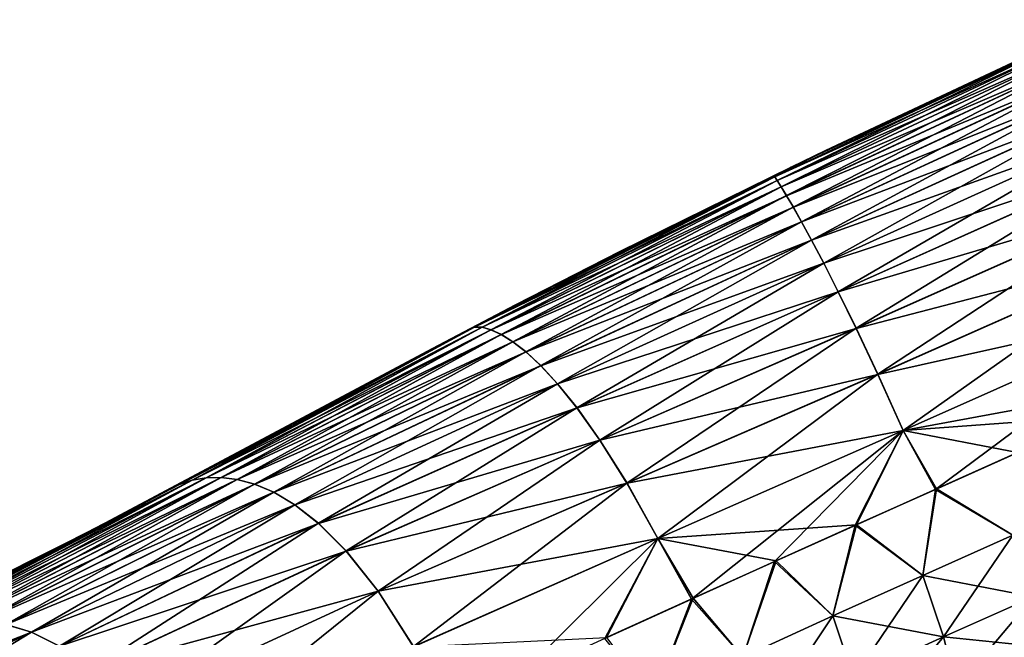
# Model space of a CAD drawing. Units: millimetres. Extents: x -46 to 145, y -107 to 151.
# Drawn here: x 20 to 30, y 135 to 142 of the extents above; entities that cross this region are included whole.
import ezdxf

# ---------------------------------------------------------------- set-up
doc = ezdxf.new("R2010")
doc.units = ezdxf.units.MM
doc.header["$LTSCALE"] = 65.185185
for name, color, linetype in [('85', 7, 'CONTINUOUS'), ('89', 7, 'CONTINUOUS'), ('90', 7, 'CONTINUOUS'), ('91', 7, 'CONTINUOUS'), ('93', 7, 'CONTINUOUS')]:
    doc.layers.add(name, color=color, linetype=linetype)

msp = doc.modelspace()

# ---------------------------------------------------------------- linework, layer by layer
at = {"layer": '85', "linetype": 'Continuous'}
for points in [[(30.534, 136.906, -8.08), (30.486, 136.032, -7.926), (29.667, 136.518, -8.115), (30.534, 136.906, -8.08)], [(29.667, 136.518, -8.115), (29.53, 135.604, -7.964), (28.813, 136.136, -8.169), (29.667, 136.518, -8.115)], [(30.486, 136.032, -7.926), (29.53, 135.604, -7.964), (29.667, 136.518, -8.115), (30.486, 136.032, -7.926)], [(28.813, 136.136, -8.169), (28.575, 135.173, -8.028), (27.956, 135.752, -8.246), (28.813, 136.136, -8.169)], [(29.53, 135.604, -7.964), (28.575, 135.173, -8.028), (28.813, 136.136, -8.169), (29.53, 135.604, -7.964)], [(29.53, 135.604, -7.964), (30.486, 136.032, -7.926), (29.751, 134.951, -7.545), (29.53, 135.604, -7.964)], [(29.751, 134.951, -7.545), (30.486, 136.032, -7.926), (30.707, 135.378, -7.51), (29.751, 134.951, -7.545)], [(27.956, 135.752, -8.246), (27.62, 134.736, -8.12), (27.072, 135.353, -8.351), (27.956, 135.752, -8.246)], [(28.575, 135.173, -8.028), (27.62, 134.736, -8.12), (27.956, 135.752, -8.246), (28.575, 135.173, -8.028)], [(28.575, 135.173, -8.028), (29.53, 135.604, -7.964), (28.796, 134.516, -7.605), (28.575, 135.173, -8.028)], [(28.796, 134.516, -7.605), (29.53, 135.604, -7.964), (29.751, 134.951, -7.545), (28.796, 134.516, -7.605)], [(29.751, 134.951, -7.545), (30.707, 135.378, -7.51), (29.893, 134.408, -6.966), (29.751, 134.951, -7.545)], [(29.893, 134.408, -6.966), (30.707, 135.378, -7.51), (30.855, 134.839, -6.93), (29.893, 134.408, -6.966)], [(27.072, 135.353, -8.351), (26.665, 134.291, -8.244), (26.152, 134.935, -8.488), (27.072, 135.353, -8.351)], [(27.62, 134.736, -8.12), (26.665, 134.291, -8.244), (27.072, 135.353, -8.351), (27.62, 134.736, -8.12)], [(27.62, 134.736, -8.12), (28.575, 135.173, -8.028), (27.837, 134.07, -7.692), (27.62, 134.736, -8.12)], [(27.837, 134.07, -7.692), (28.575, 135.173, -8.028), (28.796, 134.516, -7.605), (27.837, 134.07, -7.692)], [(28.796, 134.516, -7.605), (29.751, 134.951, -7.545), (28.932, 133.966, -7.025), (28.796, 134.516, -7.605)], [(28.932, 133.966, -7.025), (29.751, 134.951, -7.545), (29.893, 134.408, -6.966), (28.932, 133.966, -7.025)]]:
    msp.add_3dface(points, dxfattribs=at)
at = {"layer": '89', "linetype": 'Continuous'}
for points in [[(29.675, 136.522, 8.114), (30.486, 136.032, 7.926), (30.539, 136.909, 8.08), (29.675, 136.522, 8.114)], [(28.825, 136.141, 8.168), (29.53, 135.604, 7.964), (29.675, 136.522, 8.114), (28.825, 136.141, 8.168)], [(29.53, 135.604, 7.964), (30.486, 136.032, 7.926), (29.675, 136.522, 8.114), (29.53, 135.604, 7.964)], [(27.972, 135.759, 8.245), (28.575, 135.173, 8.028), (28.825, 136.141, 8.168), (27.972, 135.759, 8.245)], [(28.575, 135.173, 8.028), (29.53, 135.604, 7.964), (28.825, 136.141, 8.168), (28.575, 135.173, 8.028)], [(29.53, 135.604, 7.964), (30.707, 135.378, 7.51), (30.486, 136.032, 7.926), (29.53, 135.604, 7.964)], [(27.091, 135.362, 8.349), (27.62, 134.736, 8.12), (27.972, 135.759, 8.245), (27.091, 135.362, 8.349)], [(27.62, 134.736, 8.12), (28.575, 135.173, 8.028), (27.972, 135.759, 8.245), (27.62, 134.736, 8.12)], [(28.575, 135.173, 8.028), (29.751, 134.951, 7.545), (29.53, 135.604, 7.964), (28.575, 135.173, 8.028)], [(29.751, 134.951, 7.545), (30.707, 135.378, 7.51), (29.53, 135.604, 7.964), (29.751, 134.951, 7.545)], [(29.751, 134.951, 7.545), (30.855, 134.839, 6.93), (30.707, 135.378, 7.51), (29.751, 134.951, 7.545)], [(26.171, 134.944, 8.485), (26.665, 134.291, 8.244), (27.091, 135.362, 8.349), (26.171, 134.944, 8.485)], [(26.665, 134.291, 8.244), (27.62, 134.736, 8.12), (27.091, 135.362, 8.349), (26.665, 134.291, 8.244)], [(27.62, 134.736, 8.12), (28.796, 134.516, 7.605), (28.575, 135.173, 8.028), (27.62, 134.736, 8.12)], [(28.796, 134.516, 7.605), (29.751, 134.951, 7.545), (28.575, 135.173, 8.028), (28.796, 134.516, 7.605)], [(28.796, 134.516, 7.605), (29.893, 134.408, 6.966), (29.751, 134.951, 7.545), (28.796, 134.516, 7.605)], [(29.893, 134.408, 6.966), (30.855, 134.839, 6.93), (29.751, 134.951, 7.545), (29.893, 134.408, 6.966)]]:
    msp.add_3dface(points, dxfattribs=at)
at = {"layer": '90', "linetype": 'Continuous'}
for points in [[(31.468, 141.506, -0.305), (31.228, 141.377, -1.027), (28.132, 139.941, -0.323), (31.468, 141.506, -0.305)], [(31.228, 141.377, -1.027), (27.958, 139.839, -1.036), (28.132, 139.941, -0.323), (31.228, 141.377, -1.027)], [(27.958, 139.839, -1.036), (31.228, 141.377, -1.027), (27.984, 139.799, -1.763), (27.958, 139.839, -1.036)], [(27.984, 139.799, -1.763), (31.228, 141.377, -1.027), (31.234, 141.324, -1.75), (27.984, 139.799, -1.763)], [(27.984, 139.799, -1.763), (31.234, 141.324, -1.75), (28.026, 139.732, -2.488), (27.984, 139.799, -1.763)], [(28.026, 139.732, -2.488), (31.234, 141.324, -1.75), (31.255, 141.241, -2.469), (28.026, 139.732, -2.488)], [(28.026, 139.732, -2.488), (31.255, 141.241, -2.469), (28.083, 139.638, -3.208), (28.026, 139.732, -2.488)], [(28.083, 139.638, -3.208), (31.255, 141.241, -2.469), (31.287, 141.13, -3.184), (28.083, 139.638, -3.208)], [(28.083, 139.638, -3.208), (31.287, 141.13, -3.184), (28.155, 139.516, -3.922), (28.083, 139.638, -3.208)], [(28.155, 139.516, -3.922), (31.287, 141.13, -3.184), (31.333, 140.987, -3.892), (28.155, 139.516, -3.922)], [(28.155, 139.516, -3.922), (31.333, 140.987, -3.892), (28.243, 139.361, -4.628), (28.155, 139.516, -3.922)], [(28.243, 139.361, -4.628), (31.333, 140.987, -3.892), (31.394, 140.81, -4.591), (28.243, 139.361, -4.628)], [(28.243, 139.361, -4.628), (31.394, 140.81, -4.591), (28.349, 139.165, -5.322), (28.243, 139.361, -4.628)], [(28.349, 139.165, -5.322), (31.394, 140.81, -4.591), (31.472, 140.59, -5.277), (28.349, 139.165, -5.322)], [(28.349, 139.165, -5.322), (31.472, 140.59, -5.277), (28.478, 138.922, -5.998), (28.349, 139.165, -5.322)], [(28.478, 138.922, -5.998), (31.472, 140.59, -5.277), (31.571, 140.32, -5.943), (28.478, 138.922, -5.998)], [(28.478, 138.922, -5.998), (31.571, 140.32, -5.943), (28.632, 138.617, -6.64), (28.478, 138.922, -5.998)], [(28.632, 138.617, -6.64), (31.571, 140.32, -5.943), (31.695, 139.988, -6.575), (28.632, 138.617, -6.64)], [(28.632, 138.617, -6.64), (31.695, 139.988, -6.575), (28.822, 138.229, -7.229), (28.632, 138.617, -6.64)], [(28.822, 138.229, -7.229), (31.695, 139.988, -6.575), (31.851, 139.574, -7.15), (28.822, 138.229, -7.229)], [(28.132, 139.941, -0.323), (27.958, 139.839, -1.036), (25.203, 138.477, -0.322), (28.132, 139.941, -0.323)], [(27.958, 139.839, -1.036), (24.769, 138.241, -1.053), (25.203, 138.477, -0.322), (27.958, 139.839, -1.036)], [(24.769, 138.241, -1.053), (27.958, 139.839, -1.036), (24.848, 138.239, -1.799), (24.769, 138.241, -1.053)], [(24.848, 138.239, -1.799), (27.958, 139.839, -1.036), (27.984, 139.799, -1.763), (24.848, 138.239, -1.799)], [(24.848, 138.239, -1.799), (27.984, 139.799, -1.763), (24.943, 138.213, -2.543), (24.848, 138.239, -1.799)], [(24.943, 138.213, -2.543), (27.984, 139.799, -1.763), (28.026, 139.732, -2.488), (24.943, 138.213, -2.543)], [(24.943, 138.213, -2.543), (28.026, 139.732, -2.488), (25.052, 138.163, -3.283), (24.943, 138.213, -2.543)], [(25.052, 138.163, -3.283), (28.026, 139.732, -2.488), (28.083, 139.638, -3.208), (25.052, 138.163, -3.283)], [(25.052, 138.163, -3.283), (28.083, 139.638, -3.208), (25.175, 138.086, -4.018), (25.052, 138.163, -3.283)], [(25.175, 138.086, -4.018), (28.083, 139.638, -3.208), (28.155, 139.516, -3.922), (25.175, 138.086, -4.018)], [(28.822, 138.229, -7.229), (31.851, 139.574, -7.15), (29.052, 137.74, -7.717), (28.822, 138.229, -7.229)], [(29.052, 137.74, -7.717), (31.851, 139.574, -7.15), (32.044, 139.065, -7.627), (29.052, 137.74, -7.717)], [(25.175, 138.086, -4.018), (28.155, 139.516, -3.922), (25.314, 137.979, -4.747), (25.175, 138.086, -4.018)], [(25.314, 137.979, -4.747), (28.155, 139.516, -3.922), (28.243, 139.361, -4.628), (25.314, 137.979, -4.747)], [(25.314, 137.979, -4.747), (28.243, 139.361, -4.628), (25.471, 137.832, -5.466), (25.314, 137.979, -4.747)], [(25.471, 137.832, -5.466), (28.243, 139.361, -4.628), (28.349, 139.165, -5.322), (25.471, 137.832, -5.466)], [(25.471, 137.832, -5.466), (28.349, 139.165, -5.322), (25.65, 137.639, -6.169), (25.471, 137.832, -5.466)], [(25.65, 137.639, -6.169), (28.349, 139.165, -5.322), (28.478, 138.922, -5.998), (25.65, 137.639, -6.169)], [(29.052, 137.74, -7.717), (32.044, 139.065, -7.627), (29.323, 137.143, -8.028), (29.052, 137.74, -7.717)], [(29.323, 137.143, -8.028), (32.044, 139.065, -7.627), (32.277, 138.458, -7.945), (29.323, 137.143, -8.028)], [(25.65, 137.639, -6.169), (28.478, 138.922, -5.998), (25.856, 137.384, -6.842), (25.65, 137.639, -6.169)], [(25.856, 137.384, -6.842), (28.478, 138.922, -5.998), (28.632, 138.617, -6.64), (25.856, 137.384, -6.842)], [(25.856, 137.384, -6.842), (28.632, 138.617, -6.64), (26.1, 137.041, -7.466), (25.856, 137.384, -6.842)], [(26.1, 137.041, -7.466), (28.632, 138.617, -6.64), (28.822, 138.229, -7.229), (26.1, 137.041, -7.466)], [(25.203, 138.477, -0.322), (24.769, 138.241, -1.053), (22.62, 137.108, -0.325), (25.203, 138.477, -0.322)], [(29.667, 136.518, -8.115), (29.323, 137.143, -8.028), (32.277, 138.458, -7.945), (29.667, 136.518, -8.115)], [(30.534, 136.906, -8.08), (29.667, 136.518, -8.115), (32.277, 138.458, -7.945), (30.534, 136.906, -8.08)], [(24.769, 138.241, -1.053), (21.63, 136.571, -1.151), (22.62, 137.108, -0.325), (24.769, 138.241, -1.053)], [(21.63, 136.571, -1.151), (24.769, 138.241, -1.053), (21.768, 136.615, -1.925), (21.63, 136.571, -1.151)], [(21.768, 136.615, -1.925), (24.769, 138.241, -1.053), (24.848, 138.239, -1.799), (21.768, 136.615, -1.925)], [(21.768, 136.615, -1.925), (24.848, 138.239, -1.799), (21.916, 136.64, -2.696), (21.768, 136.615, -1.925)], [(21.916, 136.64, -2.696), (24.848, 138.239, -1.799), (24.943, 138.213, -2.543), (21.916, 136.64, -2.696)], [(21.916, 136.64, -2.696), (24.943, 138.213, -2.543), (22.075, 136.644, -3.466), (21.916, 136.64, -2.696)], [(22.075, 136.644, -3.466), (24.943, 138.213, -2.543), (25.052, 138.163, -3.283), (22.075, 136.644, -3.466)], [(26.1, 137.041, -7.466), (28.822, 138.229, -7.229), (26.388, 136.583, -7.985), (26.1, 137.041, -7.466)], [(26.388, 136.583, -7.985), (28.822, 138.229, -7.229), (29.052, 137.74, -7.717), (26.388, 136.583, -7.985)], [(22.075, 136.644, -3.466), (25.052, 138.163, -3.283), (22.246, 136.624, -4.233), (22.075, 136.644, -3.466)], [(22.246, 136.624, -4.233), (25.052, 138.163, -3.283), (25.175, 138.086, -4.018), (22.246, 136.624, -4.233)], [(22.246, 136.624, -4.233), (25.175, 138.086, -4.018), (22.431, 136.574, -4.995), (22.246, 136.624, -4.233)], [(22.431, 136.574, -4.995), (25.175, 138.086, -4.018), (25.314, 137.979, -4.747), (22.431, 136.574, -4.995)], [(22.431, 136.574, -4.995), (25.314, 137.979, -4.747), (22.634, 136.487, -5.752), (22.431, 136.574, -4.995)], [(22.634, 136.487, -5.752), (25.314, 137.979, -4.747), (25.471, 137.832, -5.466), (22.634, 136.487, -5.752)], [(22.634, 136.487, -5.752), (25.471, 137.832, -5.466), (22.858, 136.354, -6.495), (22.634, 136.487, -5.752)], [(22.858, 136.354, -6.495), (25.471, 137.832, -5.466), (25.65, 137.639, -6.169), (22.858, 136.354, -6.495)], [(26.388, 136.583, -7.985), (29.052, 137.74, -7.717), (26.716, 135.996, -8.299), (26.388, 136.583, -7.985)], [(26.716, 135.996, -8.299), (29.052, 137.74, -7.717), (29.323, 137.143, -8.028), (26.716, 135.996, -8.299)], [(22.858, 136.354, -6.495), (25.65, 137.639, -6.169), (23.11, 136.157, -7.212), (22.858, 136.354, -6.495)], [(23.11, 136.157, -7.212), (25.65, 137.639, -6.169), (25.856, 137.384, -6.842), (23.11, 136.157, -7.212)], [(23.11, 136.157, -7.212), (25.856, 137.384, -6.842), (23.403, 135.864, -7.886), (23.11, 136.157, -7.212)], [(23.403, 135.864, -7.886), (25.856, 137.384, -6.842), (26.1, 137.041, -7.466), (23.403, 135.864, -7.886)], [(22.62, 137.108, -0.325), (21.63, 136.571, -1.151), (20.355, 135.899, -0.58), (22.62, 137.108, -0.325)], [(27.072, 135.353, -8.351), (26.716, 135.996, -8.299), (29.323, 137.143, -8.028), (27.072, 135.353, -8.351)], [(27.956, 135.752, -8.246), (27.072, 135.353, -8.351), (29.323, 137.143, -8.028), (27.956, 135.752, -8.246)], [(28.813, 136.136, -8.169), (27.956, 135.752, -8.246), (29.323, 137.143, -8.028), (28.813, 136.136, -8.169)], [(29.667, 136.518, -8.115), (28.813, 136.136, -8.169), (29.323, 137.143, -8.028), (29.667, 136.518, -8.115)], [(23.403, 135.864, -7.886), (26.1, 137.041, -7.466), (23.743, 135.438, -8.45), (23.403, 135.864, -7.886)], [(23.743, 135.438, -8.45), (26.1, 137.041, -7.466), (26.388, 136.583, -7.985), (23.743, 135.438, -8.45)], [(18.891, 135.066, -3.358), (21.768, 136.615, -1.925), (21.916, 136.64, -2.696), (18.891, 135.066, -3.358)], [(18.891, 135.066, -3.358), (21.916, 136.64, -2.696), (19.096, 135.105, -4.137), (18.891, 135.066, -3.358)], [(19.096, 135.105, -4.137), (21.916, 136.64, -2.696), (22.075, 136.644, -3.466), (19.096, 135.105, -4.137)], [(19.096, 135.105, -4.137), (22.075, 136.644, -3.466), (19.311, 135.125, -4.914), (19.096, 135.105, -4.137)], [(19.311, 135.125, -4.914), (22.075, 136.644, -3.466), (22.246, 136.624, -4.233), (19.311, 135.125, -4.914)], [(21.63, 136.571, -1.151), (18.507, 134.949, -1.797), (20.355, 135.899, -0.58), (21.63, 136.571, -1.151)], [(18.507, 134.949, -1.797), (21.63, 136.571, -1.151), (18.696, 135.012, -2.578), (18.507, 134.949, -1.797)], [(18.696, 135.012, -2.578), (21.63, 136.571, -1.151), (21.768, 136.615, -1.925), (18.696, 135.012, -2.578)], [(18.696, 135.012, -2.578), (21.768, 136.615, -1.925), (18.891, 135.066, -3.358), (18.696, 135.012, -2.578)], [(19.311, 135.125, -4.914), (22.246, 136.624, -4.233), (19.541, 135.121, -5.687), (19.311, 135.125, -4.914)], [(19.541, 135.121, -5.687), (22.246, 136.624, -4.233), (22.431, 136.574, -4.995), (19.541, 135.121, -5.687)], [(19.541, 135.121, -5.687), (22.431, 136.574, -4.995), (19.789, 135.083, -6.457), (19.541, 135.121, -5.687)], [(19.789, 135.083, -6.457), (22.431, 136.574, -4.995), (22.634, 136.487, -5.752), (19.789, 135.083, -6.457)], [(23.743, 135.438, -8.45), (26.388, 136.583, -7.985), (24.121, 134.847, -8.781), (23.743, 135.438, -8.45)], [(24.121, 134.847, -8.781), (26.388, 136.583, -7.985), (26.716, 135.996, -8.299), (24.121, 134.847, -8.781)], [(19.789, 135.083, -6.457), (22.634, 136.487, -5.752), (20.06, 135, -7.215), (19.789, 135.083, -6.457)], [(20.06, 135, -7.215), (22.634, 136.487, -5.752), (22.858, 136.354, -6.495), (20.06, 135, -7.215)], [(20.06, 135, -7.215), (22.858, 136.354, -6.495), (20.357, 134.853, -7.949), (20.06, 135, -7.215)], [(20.357, 134.853, -7.949), (22.858, 136.354, -6.495), (23.11, 136.157, -7.212), (20.357, 134.853, -7.949)], [(20.357, 134.853, -7.949), (23.11, 136.157, -7.212), (20.696, 134.604, -8.644), (20.357, 134.853, -7.949)], [(20.696, 134.604, -8.644), (23.11, 136.157, -7.212), (23.403, 135.864, -7.886), (20.696, 134.604, -8.644)], [(25.213, 134.504, -8.658), (24.121, 134.847, -8.781), (26.716, 135.996, -8.299), (25.213, 134.504, -8.658)], [(26.152, 134.935, -8.488), (25.213, 134.504, -8.658), (26.716, 135.996, -8.299), (26.152, 134.935, -8.488)], [(27.072, 135.353, -8.351), (26.152, 134.935, -8.488), (26.716, 135.996, -8.299), (27.072, 135.353, -8.351)], [(20.355, 135.899, -0.58), (18.507, 134.949, -1.797), (17.637, 134.563, -1.266), (20.355, 135.899, -0.58)], [(20.696, 134.604, -8.644), (23.403, 135.864, -7.886), (21.078, 134.206, -9.229), (20.696, 134.604, -8.644)], [(21.078, 134.206, -9.229), (23.403, 135.864, -7.886), (23.743, 135.438, -8.45), (21.078, 134.206, -9.229)], [(21.078, 134.206, -9.229), (23.743, 135.438, -8.45), (21.482, 133.613, -9.57), (21.078, 134.206, -9.229)], [(21.482, 133.613, -9.57), (23.743, 135.438, -8.45), (24.121, 134.847, -8.781), (21.482, 133.613, -9.57)], [(17.436, 133.758, -8.375), (19.789, 135.083, -6.457), (20.06, 135, -7.215), (17.436, 133.758, -8.375)], [(17.436, 133.758, -8.375), (20.06, 135, -7.215), (17.769, 133.609, -9.06), (17.436, 133.758, -8.375)], [(17.769, 133.609, -9.06), (20.06, 135, -7.215), (20.357, 134.853, -7.949), (17.769, 133.609, -9.06)]]:
    msp.add_3dface(points, dxfattribs=at)
at = {"layer": '91', "linetype": 'Continuous'}
for points in [[(27.958, 139.839, 1.045), (31.235, 141.323, 1.757), (31.228, 141.377, 1.036), (27.958, 139.839, 1.045)], [(27.958, 139.839, 1.045), (31.228, 141.377, 1.036), (28.498, 140.118, 0.321), (27.958, 139.839, 1.045)], [(28.498, 140.118, 0.321), (31.228, 141.377, 1.036), (30.888, 141.241, 0.322), (28.498, 140.118, 0.321)], [(27.984, 139.798, 1.771), (31.235, 141.323, 1.757), (27.958, 139.839, 1.045), (27.984, 139.798, 1.771)], [(27.984, 139.798, 1.771), (31.255, 141.24, 2.476), (31.235, 141.323, 1.757), (27.984, 139.798, 1.771)], [(28.027, 139.731, 2.495), (31.255, 141.24, 2.476), (27.984, 139.798, 1.771), (28.027, 139.731, 2.495)], [(28.027, 139.731, 2.495), (31.288, 141.129, 3.19), (31.255, 141.24, 2.476), (28.027, 139.731, 2.495)], [(28.084, 139.637, 3.214), (31.288, 141.129, 3.19), (28.027, 139.731, 2.495), (28.084, 139.637, 3.214)], [(28.084, 139.637, 3.214), (31.334, 140.986, 3.897), (31.288, 141.129, 3.19), (28.084, 139.637, 3.214)], [(28.156, 139.515, 3.927), (31.334, 140.986, 3.897), (28.084, 139.637, 3.214), (28.156, 139.515, 3.927)], [(28.156, 139.515, 3.927), (31.395, 140.808, 4.596), (31.334, 140.986, 3.897), (28.156, 139.515, 3.927)], [(28.243, 139.359, 4.632), (31.395, 140.808, 4.596), (28.156, 139.515, 3.927), (28.243, 139.359, 4.632)], [(28.243, 139.359, 4.632), (31.473, 140.589, 5.281), (31.395, 140.808, 4.596), (28.243, 139.359, 4.632)], [(28.35, 139.164, 5.326), (31.473, 140.589, 5.281), (28.243, 139.359, 4.632), (28.35, 139.164, 5.326)], [(28.35, 139.164, 5.326), (31.571, 140.319, 5.946), (31.473, 140.589, 5.281), (28.35, 139.164, 5.326)], [(28.478, 138.92, 6.001), (31.571, 140.319, 5.946), (28.35, 139.164, 5.326), (28.478, 138.92, 6.001)], [(28.478, 138.92, 6.001), (31.695, 139.986, 6.577), (31.571, 140.319, 5.946), (28.478, 138.92, 6.001)], [(26.311, 139.043, 0.322), (27.958, 139.839, 1.045), (28.498, 140.118, 0.321), (26.311, 139.043, 0.322)], [(28.633, 138.615, 6.643), (31.695, 139.986, 6.577), (28.478, 138.92, 6.001), (28.633, 138.615, 6.643)], [(28.633, 138.615, 6.643), (31.851, 139.573, 7.152), (31.695, 139.986, 6.577), (28.633, 138.615, 6.643)], [(24.769, 138.241, 1.062), (27.984, 139.798, 1.771), (27.958, 139.839, 1.045), (24.769, 138.241, 1.062)], [(24.769, 138.241, 1.062), (27.958, 139.839, 1.045), (26.311, 139.043, 0.322), (24.769, 138.241, 1.062)], [(24.849, 138.239, 1.807), (27.984, 139.798, 1.771), (24.769, 138.241, 1.062), (24.849, 138.239, 1.807)], [(24.849, 138.239, 1.807), (28.027, 139.731, 2.495), (27.984, 139.798, 1.771), (24.849, 138.239, 1.807)], [(24.944, 138.212, 2.55), (28.027, 139.731, 2.495), (24.849, 138.239, 1.807), (24.944, 138.212, 2.55)], [(24.944, 138.212, 2.55), (28.084, 139.637, 3.214), (28.027, 139.731, 2.495), (24.944, 138.212, 2.55)], [(25.053, 138.162, 3.289), (28.084, 139.637, 3.214), (24.944, 138.212, 2.55), (25.053, 138.162, 3.289)], [(25.053, 138.162, 3.289), (28.156, 139.515, 3.927), (28.084, 139.637, 3.214), (25.053, 138.162, 3.289)], [(28.823, 138.227, 7.231), (31.851, 139.573, 7.152), (28.633, 138.615, 6.643), (28.823, 138.227, 7.231)], [(28.823, 138.227, 7.231), (32.045, 139.064, 7.628), (31.851, 139.573, 7.152), (28.823, 138.227, 7.231)], [(25.176, 138.086, 4.024), (28.156, 139.515, 3.927), (25.053, 138.162, 3.289), (25.176, 138.086, 4.024)], [(25.176, 138.086, 4.024), (28.243, 139.359, 4.632), (28.156, 139.515, 3.927), (25.176, 138.086, 4.024)], [(25.315, 137.978, 4.751), (28.243, 139.359, 4.632), (25.176, 138.086, 4.024), (25.315, 137.978, 4.751)], [(25.315, 137.978, 4.751), (28.35, 139.164, 5.326), (28.243, 139.359, 4.632), (25.315, 137.978, 4.751)], [(25.472, 137.831, 5.47), (28.35, 139.164, 5.326), (25.315, 137.978, 4.751), (25.472, 137.831, 5.47)], [(25.472, 137.831, 5.47), (28.478, 138.92, 6.001), (28.35, 139.164, 5.326), (25.472, 137.831, 5.47)], [(24.313, 138.012, 0.322), (24.769, 138.241, 1.062), (26.311, 139.043, 0.322), (24.313, 138.012, 0.322)], [(29.053, 137.739, 7.718), (32.045, 139.064, 7.628), (28.823, 138.227, 7.231), (29.053, 137.739, 7.718)], [(29.053, 137.739, 7.718), (32.277, 138.458, 7.945), (32.045, 139.064, 7.628), (29.053, 137.739, 7.718)], [(25.651, 137.638, 6.172), (28.478, 138.92, 6.001), (25.472, 137.831, 5.47), (25.651, 137.638, 6.172)], [(25.651, 137.638, 6.172), (28.633, 138.615, 6.643), (28.478, 138.92, 6.001), (25.651, 137.638, 6.172)], [(25.857, 137.383, 6.844), (28.633, 138.615, 6.643), (25.651, 137.638, 6.172), (25.857, 137.383, 6.844)], [(25.857, 137.383, 6.844), (28.823, 138.227, 7.231), (28.633, 138.615, 6.643), (25.857, 137.383, 6.844)], [(29.323, 137.142, 8.028), (32.277, 138.458, 7.945), (29.053, 137.739, 7.718), (29.323, 137.142, 8.028)], [(29.323, 137.142, 8.028), (32.275, 137.687, 8.059), (32.277, 138.458, 7.945), (29.323, 137.142, 8.028)], [(21.632, 136.571, 1.16), (24.849, 138.239, 1.807), (24.769, 138.241, 1.062), (21.632, 136.571, 1.16)], [(21.632, 136.571, 1.16), (24.769, 138.241, 1.062), (22.483, 137.034, 0.331), (21.632, 136.571, 1.16)], [(21.769, 136.616, 1.933), (24.849, 138.239, 1.807), (21.632, 136.571, 1.16), (21.769, 136.616, 1.933)], [(21.769, 136.616, 1.933), (24.944, 138.212, 2.55), (24.849, 138.239, 1.807), (21.769, 136.616, 1.933)], [(21.917, 136.641, 2.704), (24.944, 138.212, 2.55), (21.769, 136.616, 1.933), (21.917, 136.641, 2.704)], [(21.917, 136.641, 2.704), (25.053, 138.162, 3.289), (24.944, 138.212, 2.55), (21.917, 136.641, 2.704)], [(22.483, 137.034, 0.331), (24.769, 138.241, 1.062), (24.313, 138.012, 0.322), (22.483, 137.034, 0.331)], [(26.101, 137.04, 7.468), (28.823, 138.227, 7.231), (25.857, 137.383, 6.844), (26.101, 137.04, 7.468)], [(26.101, 137.04, 7.468), (29.053, 137.739, 7.718), (28.823, 138.227, 7.231), (26.101, 137.04, 7.468)], [(22.076, 136.644, 3.473), (25.053, 138.162, 3.289), (21.917, 136.641, 2.704), (22.076, 136.644, 3.473)], [(22.076, 136.644, 3.473), (25.176, 138.086, 4.024), (25.053, 138.162, 3.289), (22.076, 136.644, 3.473)], [(22.247, 136.624, 4.239), (25.176, 138.086, 4.024), (22.076, 136.644, 3.473), (22.247, 136.624, 4.239)], [(22.247, 136.624, 4.239), (25.315, 137.978, 4.751), (25.176, 138.086, 4.024), (22.247, 136.624, 4.239)], [(22.432, 136.574, 5), (25.315, 137.978, 4.751), (22.247, 136.624, 4.239), (22.432, 136.574, 5)], [(22.432, 136.574, 5), (25.472, 137.831, 5.47), (25.315, 137.978, 4.751), (22.432, 136.574, 5)], [(22.635, 136.487, 5.756), (25.472, 137.831, 5.47), (22.432, 136.574, 5), (22.635, 136.487, 5.756)], [(22.635, 136.487, 5.756), (25.651, 137.638, 6.172), (25.472, 137.831, 5.47), (22.635, 136.487, 5.756)], [(26.389, 136.583, 7.986), (29.053, 137.739, 7.718), (26.101, 137.04, 7.468), (26.389, 136.583, 7.986)], [(26.389, 136.583, 7.986), (29.323, 137.142, 8.028), (29.053, 137.739, 7.718), (26.389, 136.583, 7.986)], [(31.401, 137.295, 8.063), (32.275, 137.687, 8.059), (29.323, 137.142, 8.028), (31.401, 137.295, 8.063)], [(22.859, 136.353, 6.499), (25.651, 137.638, 6.172), (22.635, 136.487, 5.756), (22.859, 136.353, 6.499)], [(22.859, 136.353, 6.499), (25.857, 137.383, 6.844), (25.651, 137.638, 6.172), (22.859, 136.353, 6.499)], [(23.111, 136.156, 7.214), (25.857, 137.383, 6.844), (22.859, 136.353, 6.499), (23.111, 136.156, 7.214)], [(23.111, 136.156, 7.214), (26.101, 137.04, 7.468), (25.857, 137.383, 6.844), (23.111, 136.156, 7.214)], [(30.539, 136.909, 8.08), (31.401, 137.295, 8.063), (29.323, 137.142, 8.028), (30.539, 136.909, 8.08)], [(26.717, 135.995, 8.299), (29.323, 137.142, 8.028), (26.389, 136.583, 7.986), (26.717, 135.995, 8.299)], [(26.717, 135.995, 8.299), (28.825, 136.141, 8.168), (29.323, 137.142, 8.028), (26.717, 135.995, 8.299)], [(28.825, 136.141, 8.168), (29.675, 136.522, 8.114), (29.323, 137.142, 8.028), (28.825, 136.141, 8.168)], [(29.675, 136.522, 8.114), (30.539, 136.909, 8.08), (29.323, 137.142, 8.028), (29.675, 136.522, 8.114)], [(20.813, 136.14, 0.476), (21.632, 136.571, 1.16), (22.483, 137.034, 0.331), (20.813, 136.14, 0.476)], [(23.404, 135.863, 7.888), (26.101, 137.04, 7.468), (23.111, 136.156, 7.214), (23.404, 135.863, 7.888)], [(23.404, 135.863, 7.888), (26.389, 136.583, 7.986), (26.101, 137.04, 7.468), (23.404, 135.863, 7.888)], [(18.893, 135.066, 3.366), (21.917, 136.641, 2.704), (18.698, 135.013, 2.586), (18.893, 135.066, 3.366)], [(18.698, 135.013, 2.586), (21.917, 136.641, 2.704), (21.769, 136.616, 1.933), (18.698, 135.013, 2.586)], [(19.097, 135.105, 4.144), (22.076, 136.644, 3.473), (18.893, 135.066, 3.366), (19.097, 135.105, 4.144)], [(18.893, 135.066, 3.366), (22.076, 136.644, 3.473), (21.917, 136.641, 2.704), (18.893, 135.066, 3.366)], [(19.097, 135.105, 4.144), (22.247, 136.624, 4.239), (22.076, 136.644, 3.473), (19.097, 135.105, 4.144)], [(18.698, 135.013, 2.586), (21.769, 136.616, 1.933), (18.509, 134.95, 1.806), (18.698, 135.013, 2.586)], [(18.509, 134.95, 1.806), (21.769, 136.616, 1.933), (21.632, 136.571, 1.16), (18.509, 134.95, 1.806)], [(18.509, 134.95, 1.806), (21.632, 136.571, 1.16), (20.813, 136.14, 0.476), (18.509, 134.95, 1.806)], [(19.313, 135.125, 4.92), (22.247, 136.624, 4.239), (19.097, 135.105, 4.144), (19.313, 135.125, 4.92)], [(19.313, 135.125, 4.92), (22.432, 136.574, 5), (22.247, 136.624, 4.239), (19.313, 135.125, 4.92)], [(19.543, 135.12, 5.692), (22.432, 136.574, 5), (19.313, 135.125, 4.92), (19.543, 135.12, 5.692)], [(19.543, 135.12, 5.692), (22.635, 136.487, 5.756), (22.432, 136.574, 5), (19.543, 135.12, 5.692)], [(23.744, 135.437, 8.451), (26.389, 136.583, 7.986), (23.404, 135.863, 7.888), (23.744, 135.437, 8.451)], [(23.744, 135.437, 8.451), (26.717, 135.995, 8.299), (26.389, 136.583, 7.986), (23.744, 135.437, 8.451)], [(19.791, 135.083, 6.461), (22.635, 136.487, 5.756), (19.543, 135.12, 5.692), (19.791, 135.083, 6.461)], [(19.791, 135.083, 6.461), (22.859, 136.353, 6.499), (22.635, 136.487, 5.756), (19.791, 135.083, 6.461)], [(20.061, 135, 7.219), (22.859, 136.353, 6.499), (19.791, 135.083, 6.461), (20.061, 135, 7.219)], [(20.061, 135, 7.219), (23.111, 136.156, 7.214), (22.859, 136.353, 6.499), (20.061, 135, 7.219)], [(17.956, 134.708, 1.154), (18.509, 134.95, 1.806), (20.813, 136.14, 0.476), (17.956, 134.708, 1.154)], [(20.358, 134.853, 7.952), (23.111, 136.156, 7.214), (20.061, 135, 7.219), (20.358, 134.853, 7.952)], [(20.358, 134.853, 7.952), (23.404, 135.863, 7.888), (23.111, 136.156, 7.214), (20.358, 134.853, 7.952)], [(27.972, 135.759, 8.245), (28.825, 136.141, 8.168), (26.717, 135.995, 8.299), (27.972, 135.759, 8.245)], [(24.121, 134.846, 8.781), (26.717, 135.995, 8.299), (23.744, 135.437, 8.451), (24.121, 134.846, 8.781)], [(24.121, 134.846, 8.781), (26.171, 134.944, 8.485), (26.717, 135.995, 8.299), (24.121, 134.846, 8.781)], [(26.171, 134.944, 8.485), (27.091, 135.362, 8.349), (26.717, 135.995, 8.299), (26.171, 134.944, 8.485)], [(27.091, 135.362, 8.349), (27.972, 135.759, 8.245), (26.717, 135.995, 8.299), (27.091, 135.362, 8.349)], [(20.697, 134.604, 8.646), (23.404, 135.863, 7.888), (20.358, 134.853, 7.952), (20.697, 134.604, 8.646)], [(20.697, 134.604, 8.646), (23.744, 135.437, 8.451), (23.404, 135.863, 7.888), (20.697, 134.604, 8.646)], [(21.079, 134.205, 9.23), (23.744, 135.437, 8.451), (20.697, 134.604, 8.646), (21.079, 134.205, 9.23)], [(21.079, 134.205, 9.23), (24.121, 134.846, 8.781), (23.744, 135.437, 8.451), (21.079, 134.205, 9.23)], [(17.124, 133.842, 7.67), (20.061, 135, 7.219), (19.791, 135.083, 6.461), (17.124, 133.842, 7.67)], [(17.437, 133.758, 8.378), (20.061, 135, 7.219), (17.124, 133.842, 7.67), (17.437, 133.758, 8.378)], [(17.437, 133.758, 8.378), (20.358, 134.853, 7.952), (20.061, 135, 7.219), (17.437, 133.758, 8.378)]]:
    msp.add_3dface(points, dxfattribs=at)
at = {"layer": '93', "linetype": 'Continuous'}
for points in [[(31.468, 141.506, -0.305), (28.132, 139.941, -0.323), (30.888, 141.241, 0.322), (31.468, 141.506, -0.305)], [(28.132, 139.941, -0.323), (28.498, 140.118, 0.321), (30.888, 141.241, 0.322), (28.132, 139.941, -0.323)], [(28.132, 139.941, -0.323), (26.311, 139.043, 0.322), (28.498, 140.118, 0.321), (28.132, 139.941, -0.323)], [(28.132, 139.941, -0.323), (25.203, 138.477, -0.322), (26.311, 139.043, 0.322), (28.132, 139.941, -0.323)], [(25.203, 138.477, -0.322), (24.313, 138.012, 0.322), (26.311, 139.043, 0.322), (25.203, 138.477, -0.322)], [(25.203, 138.477, -0.322), (22.62, 137.108, -0.325), (24.313, 138.012, 0.322), (25.203, 138.477, -0.322)], [(22.62, 137.108, -0.325), (22.483, 137.034, 0.331), (24.313, 138.012, 0.322), (22.62, 137.108, -0.325)], [(22.62, 137.108, -0.325), (20.355, 135.899, -0.58), (22.483, 137.034, 0.331), (22.62, 137.108, -0.325)], [(20.355, 135.899, -0.58), (20.813, 136.14, 0.476), (22.483, 137.034, 0.331), (20.355, 135.899, -0.58)], [(20.355, 135.899, -0.58), (17.956, 134.708, 1.154), (20.813, 136.14, 0.476), (20.355, 135.899, -0.58)], [(20.355, 135.899, -0.58), (17.637, 134.563, -1.266), (17.956, 134.708, 1.154), (20.355, 135.899, -0.58)]]:
    msp.add_3dface(points, dxfattribs=at)

doc.saveas('drawing.dxf')
